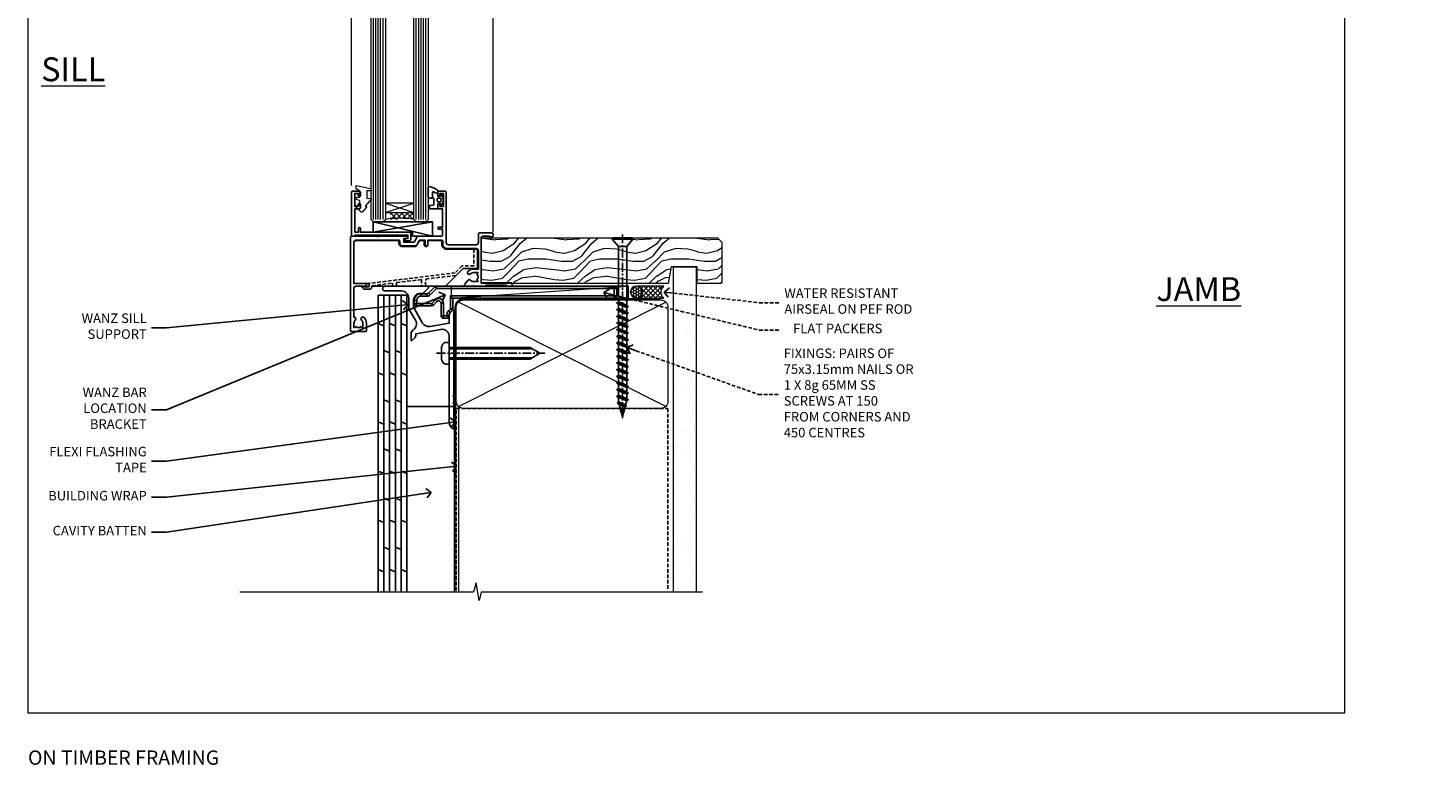
# Model space of a CAD drawing. Extents: x 0 to 224041, y -402 to 1146.
# Drawn here: x 0 to 588, y -22 to 288 of the extents above; entities that cross this region are included whole.
import ezdxf
from ezdxf import colors
from ezdxf.entities.mleader import LeaderData, LeaderLine
from ezdxf.math import Vec2, Vec3

# ---------------------------------------------------------------- set-up
doc = ezdxf.new("R2010")
doc.units = 0
doc.header["$LTSCALE"] = 3
doc.header["$MEASUREMENT"] = 0
for name, pattern in [('CENTER', [2, 1.25, -0.25, 0.25, -0.25]), ('CENTERLINE', [2, 1.25, -0.25, 0.25, -0.25]), ('DASHED', [0.75, 0.5, -0.25])]:
    doc.linetypes.add(name, pattern=pattern)
doc.layers.get('0').update_dxf_attribs({"linetype": 'CONTINUOUS'})
doc.layers.add('Aluminium Systems Ltd Joinery Detail', color=7, linetype='CONTINUOUS')
doc.layers.add('Aluminium Systems Ltd Notes', color=7, linetype='CONTINUOUS')
doc.layers.add('No Print', color=7, linetype='CONTINUOUS', plot=False)
doc.styles.add('ASL TXT 50', font='romans.shx', dxfattribs={"height": 100})
doc.styles.get("Standard").update_dxf_attribs({"font": 'arial.ttf'})
pattern_1 = [(37.5, (1.06, 0.68), (-4, 122.353), [0, -96.52, 0, -107.95, 0, -103.188]), (7.5, (1.06, 0.68), (112.38, 179.2), [0, -52.07, 0, -86.995, 0, -33.338]), (327.5, (-77.04, 0.68), (197.75, 0.36), [0, -31.75, 0, -114.3, 0, -149.225]), (317.5, (-77.04, 0.68), (190.89, 55.73), [0, -15.875, 0, -74.93, 0, -85.725])]

# ---------------------------------------------------------------- blocks, each defined once
blk = doc.blocks.new('MO252')
for p, q in [((9.34, 12.5), (8.63, 13.21)), ((9.34, 13.5), (9.34, 12.5)), ((84, 12.5), (84, 13.5)), ((85, 12.5), (84, 12.5)), ((1, 7.5), (0, 7.5)), ((0, 6.3), (1, 6.3)), ((1, 6.3), (1, 5.3)), ((2.8, 10.3), (2.8, 9.3)), ((5.31, 10.3), (5.31, 9.3)), ((6.01, 10.59), (6.72, 9.89)), ((7.38, 5.3), (7.38, 6.3)), ((7.38, 6.3), (8.09, 5.59)), ((8.82, 7.74), (9.52, 7.03)), ((11.23, 6.33), (12.23, 6.33)), ((16.23, 8.5), (15.23, 9.5)), ((85, 9.5), (84, 9.5)), ((84, 9.5), (84, 8.5)), ((11.23, 1), (12.23, 1)), ((12.23, 1), (12.23, 0)), ((14.6, 1.02), (13.6, 1.02)), ((13.6, 1), (14.6, 0)), ((14.54, 3.28), (15.24, 2.58)), ((16.23, 3.98), (15.23, 3.98)), ((15.23, 3.98), (15.94, 3.27))]:
    blk.add_line(p, q)
for points in [[(9.52, 7.03), (8.09, 5.59, -0.198912), (7.38, 5.3), (1, 5.3, -0.414214), (0, 6.3), (0, 7.5, -0.414214), (2.8, 10.3), (5.31, 10.3, 0.198912), (6.01, 10.59), (8.63, 13.21, -0.198912), (9.34, 13.5), (84, 13.5, -0.414214), (85, 12.5), (85, 9.5, -0.414214), (84, 8.5), (16.23, 8.5), (16.23, 3.98, -0.198912), (15.94, 3.27), (15.24, 2.58, 0.198912), (14.6, 1.02), (14.6, 0), (12.23, 0, -0.414214), (11.23, 1), (11.23, 6.33, 0.668179)], [(8.82, 7.74), (7.38, 6.3), (1, 6.3), (1, 7.5, -0.414214), (2.8, 9.3), (5.31, 9.3, 0.198912), (6.72, 9.89), (9.34, 12.5), (84, 12.5), (84, 9.5), (15.23, 9.5), (15.23, 3.98), (14.54, 3.28, 0.198912), (13.6, 1.02), (13.6, 1), (12.23, 1), (12.23, 6.33, 0.668179)]]:
    blk.add_lwpolyline(points, format="xyb", close=True)
blk = doc.blocks.new('JI834')
at = {"linetype": 'CENTERLINE'}
blk.add_line((0, 5.3), (0, -40.1), dxfattribs=at)
for p, q in [((-1.91, 0), (-1.91, -34.79)), ((1.91, 0), (1.91, -34.79))]:
    blk.add_line(p, q)
blk.add_lwpolyline([(4.55, 0), (4.55, 1.42, 0.269448), (3.79, 2.72, 0.057509), (2.62, 3.22, 0.072181), (2.06, 3.3), (-2.06, 3.3, 0.072181), (-2.62, 3.22, 0.057509), (-3.79, 2.72, 0.269448), (-4.55, 1.42), (-4.55, 0)], format="xyb", close=True)
blk.add_lwpolyline([(2.41, 0), (2.41, -33.92), (0, -38.1), (-2.41, -33.92), (-2.41, 0)])
blk = doc.blocks.new('J521-22287')
at = {"color": 0, "ltscale": 0.2, "flags": 128}
blk.add_lwpolyline([(30, 13.6), (30, 11.4), (29.6, 11), (30, 10.6), (30, 0.25, -0.586627), (29.62, 0.03, -0.260536), (28, 2.93), (28, 31.1), (28.4, 31.5), (28, 31.9), (28, 38.89, 0.466308), (24.48, 41.85), (14, 40), (14, 39.57, -0.198912), (13.41, 38.16), (12.43, 37.17, -0.668179), (12, 37.35), (12, 40, -0.253721), (12.91, 41.67, 0.398691), (13.87, 45.69), (11.4, 49.96, -0.131652), (11, 51.46), (11, 55, 0.414214), (8, 58), (1, 58, -1), (1, 60), (18.9, 60, -0.668179), (19.22, 59.23), (17.06, 57.07, -0.198912), (16.88, 57), (16, 57, 0.414214), (13, 54), (13, 52, 0.131652), (13.4, 50.5), (16.85, 44.53, 0.315299), (19.97, 43.08), (28, 44.5), (28, 47.52, -0.198912), (28.59, 48.94), (29.57, 49.92, -0.668179), (30, 49.75), (30, 14.4), (29.6, 14)], format="xyb", close=True, dxfattribs=at)
blk = doc.blocks.new('J521 Replace')
at = {"layer": 'Aluminium Systems Ltd Joinery Detail'}
blk.add_blockref('J521-22287', (0, -10), dxfattribs=at)
blk = doc.blocks.new('Plywood Sheet CC Window Sill Architectural')
at = {"layer": 'Aluminium Systems Ltd Joinery Detail'}
for p, q in [((-2.8, -7.08), (-0.4, -7.08)), ((-0.4, -7.08), (-0.4, -131.87, -1)), ((2, -7.08), (2, -131.87, -1)), ((4.4, -7.08), (4.4, -131.87, -1)), ((6.8, -7.08), (6.8, -131.87, -1)), ((-2.8, -19), (-0.4, -19.99, -0.04)), ((2, -18.99, -1), (4.4, -19.98, -1.04)), ((6.8, -18.99, -1), (9.2, -19.98, -1.04)), ((-0.4, -30.32, -0.04), (2, -31.31, -0.09)), ((4.4, -30.32, -0.04), (6.8, -31.31, -0.09)), ((-2.8, -39.66), (-0.4, -40.65, -0.04)), ((2, -39.66, -1), (4.4, -40.65, -1.04)), ((6.8, -39.66, -1), (9.2, -40.65, -1.04)), ((-0.4, -50.99, -0.04), (2, -51.98, -0.09)), ((4.4, -50.99, -0.04), (6.8, -51.98, -0.09)), ((-2.8, -60.33), (-0.4, -61.32, -0.04)), ((2, -60.32, -1), (4.4, -61.31, -1.04)), ((6.8, -60.32, -1), (9.2, -61.31, -1.04)), ((-0.4, -71.65, -0.04), (2, -72.64, -0.09)), ((4.4, -71.65, -0.04), (6.8, -72.64, -0.09)), ((-2.8, -80.99), (-0.4, -81.98, -0.04)), ((2, -80.98, -1), (4.4, -81.97, -1.04)), ((6.8, -80.98, -1), (9.2, -81.97, -1.04)), ((-0.4, -92.31, -0.04), (2, -93.3, -0.09)), ((4.4, -92.31, -0.04), (6.8, -93.3, -0.09)), ((-2.8, -101.65), (-0.4, -102.64, -0.04)), ((2, -101.64, -1), (4.4, -102.63, -1.04)), ((6.8, -101.64, -1), (9.2, -102.63, -1.04)), ((-0.4, -112.97, -0.04), (2, -113.96, -0.09)), ((4.4, -112.97, -0.04), (6.8, -113.96, -0.09)), ((-2.8, -122.31), (-0.4, -123.3, -0.04)), ((2, -122.31, -1), (4.4, -123.3, -1.04)), ((6.8, -122.31, -1), (9.2, -123.3, -1.04))]:
    blk.add_line(p, q, dxfattribs=at)
at = {"layer": 'Aluminium Systems Ltd Joinery Detail', "lineweight": 5}
blk.add_line((30.86, -54.17, -1), (30.86, -131.87, -1), dxfattribs=at)
at = {"layer": 'Aluminium Systems Ltd Joinery Detail'}
blk.add_lwpolyline([(9.2, -131.87), (9.2, -7.08), (-2.8, -7.08), (-2.8, -131.87)], dxfattribs=at)
at = {"layer": 'Aluminium Systems Ltd Joinery Detail', "linetype": 'CENTER', "lineweight": 5, "ltscale": 3, "const_width": 0.5, "elevation": -0.5}
blk.add_lwpolyline([(29.47, -82.48), (29.47, -12.12, -0.420916), (33.03, -8.55), (36.7, -8.55)], format="xyb", dxfattribs=at)
at = {"layer": 'Aluminium Systems Ltd Joinery Detail', "elevation": -1}
blk.add_lwpolyline([(29.2, -131.87), (29.2, -53.81), (9.2, -53.81), (9.2, -131.87)], dxfattribs=at)
blk.add_blockref('J521 Replace', (-1, -53.29))
at = {"layer": 'Aluminium Systems Ltd Joinery Detail'}
blk.add_blockref('MO252', (12.35, -16.79), dxfattribs=at)
at = {"layer": 'Aluminium Systems Ltd Joinery Detail', "rotation": 90}
blk.add_blockref('JI834', (27.03, -31.47), dxfattribs=at)
blk = doc.blocks.new('_Open90')
at = {"color": 0, "linetype": 'ByBlock', "lineweight": -2}
for p, q in [((0, 0), (-1, 0)), ((-0.5, 0.5), (0, 0)), ((0, 0), (-0.5, -0.5))]:
    blk.add_line(p, q, dxfattribs=at)
blk = doc.blocks.new('Plywood Sheet CC Cladding Title')
at = {"layer": 'Aluminium Systems Ltd Joinery Detail', "lineweight": 5, "insert": (-259.17, 6.46), "char_height": 9.375, "width": 553.0825, "attachment_point": 1, "style": 'ASL TXT 50'}
blk.add_mtext('\\pi210.77;{\\fArial|b0|i0|c0|p34;\\H0.64x;PLYWOOD ON TIMBER FRAMING}', dxfattribs=at)
blk = doc.blocks.new('WS10G75Csk')
at = {"linetype": 'CENTER'}
blk.add_line((0, 1.5), (0, -76.5), dxfattribs=at)
for p, q in [((-4.3, -0.5), (4.3, -0.5)), ((-1.75, -3.54), (1.75, -3.54)), ((-2.4, -25.96), (0.87, -25)), ((-2.4, -28.76), (2.4, -27.36)), ((-1.75, -28.27), (1.75, -26.87)), ((-1.75, -29.24), (1.75, -27.84)), ((-2.4, -31.56), (2.4, -30.16)), ((-2.4, -34.36), (2.4, -32.96)), ((-1.75, -31.07), (1.75, -29.67)), ((-1.75, -32.04), (1.75, -30.64)), ((-1.75, -33.87), (1.75, -32.47)), ((-1.75, -34.84), (1.75, -33.44)), ((-1.75, -36.67), (1.75, -35.27)), ((-2.4, -37.16), (2.4, -35.76)), ((-2.4, -39.96), (2.4, -38.56)), ((-1.75, -37.64), (1.75, -36.24)), ((-1.75, -39.47), (1.75, -38.07)), ((-1.75, -40.44), (1.75, -39.04)), ((-1.75, -42.27), (1.75, -40.87)), ((-2.4, -42.76), (2.4, -41.36)), ((-2.4, -45.56), (2.4, -44.16)), ((-2.4, -48.36), (2.4, -46.96)), ((-1.75, -43.24), (1.75, -41.84)), ((-1.75, -45.07), (1.75, -43.67)), ((-1.75, -46.04), (1.75, -44.64)), ((-1.75, -47.87), (1.75, -46.47)), ((-2.4, -51.16), (2.4, -49.76)), ((-2.4, -53.96), (2.4, -52.56)), ((-1.75, -48.84), (1.75, -47.44)), ((-1.75, -50.67), (1.75, -49.27)), ((-1.75, -51.64), (1.75, -50.24)), ((-1.75, -53.47), (1.75, -52.07)), ((-2.4, -56.76), (2.4, -55.36)), ((-2.4, -59.56), (2.4, -58.16)), ((-1.75, -54.44), (1.75, -53.04)), ((-1.75, -56.27), (1.75, -54.87)), ((-1.75, -57.24), (1.75, -55.84)), ((-1.75, -59.07), (1.75, -57.67)), ((-1.75, -60.04), (1.75, -58.64)), ((-2.4, -62.36), (2.4, -60.96)), ((-2.4, -65.16), (2.4, -63.76)), ((-1.75, -61.87), (1.75, -60.47)), ((-1.75, -62.84), (1.75, -61.44)), ((-1.75, -64.67), (1.75, -63.27)), ((-1.75, -65.64), (1.75, -64.24)), ((-2.4, -67.96), (2.4, -66.56)), ((-1.75, -67.47), (1.75, -66.07)), ((-1.75, -68.44), (1.75, -67.04)), ((-1.67, -70.54), (2.08, -69.45)), ((-1.31, -70.1), (1.63, -68.92)), ((-1.08, -70.97), (1.34, -70)), ((-0.27, -72.93), (0.9, -72.59))]:
    blk.add_line(p, q)
blk.add_lwpolyline([(-1.08, -70.97), (-1.67, -70.54), (-1.31, -70.1), (-1.75, -68.47), (-1.75, -68.44), (-2.4, -67.96), (-1.75, -67.47), (-1.75, -65.64), (-2.4, -65.16), (-1.75, -64.67), (-1.75, -62.84), (-2.4, -62.36), (-1.75, -61.87), (-1.75, -60.04), (-2.4, -59.56), (-1.75, -59.07), (-1.75, -57.24), (-2.4, -56.76), (-1.75, -56.27), (-1.75, -54.44), (-2.4, -53.96), (-1.75, -53.47), (-1.75, -51.64), (-2.4, -51.16), (-1.75, -50.67), (-1.75, -48.84), (-2.4, -48.36), (-1.75, -47.87), (-1.75, -46.04), (-2.4, -45.56), (-1.75, -45.07), (-1.75, -43.24), (-2.4, -42.76), (-1.75, -42.27), (-1.75, -40.44), (-2.4, -39.96), (-1.75, -39.47), (-1.75, -37.64), (-2.4, -37.16), (-1.75, -36.67), (-1.75, -34.84), (-2.4, -34.36), (-1.75, -33.87), (-1.75, -32.04), (-2.4, -31.56), (-1.75, -31.07), (-1.75, -29.24), (-2.4, -28.76), (-1.75, -28.27), (-1.75, -26.44), (-2.4, -25.96), (-1.75, -25.47), (-1.75, -3.54), (-4.3, -0.5), (-3.88, 0), (3.88, 0), (4.3, -0.5), (1.75, -3.54), (1.75, -26.87), (2.4, -27.36), (1.75, -27.84), (1.75, -29.67), (2.4, -30.16), (1.75, -30.64), (1.75, -32.47), (2.4, -32.96), (1.75, -33.44), (1.75, -35.27), (2.4, -35.76), (1.75, -36.24), (1.75, -38.07), (2.4, -38.56), (1.75, -39.04), (1.75, -40.87), (2.4, -41.36), (1.75, -41.84), (1.75, -43.67), (2.4, -44.16), (1.75, -44.64), (1.75, -46.47), (2.4, -46.96), (1.75, -47.44), (1.75, -49.27), (2.4, -49.76), (1.75, -50.24), (1.75, -52.07), (2.4, -52.56), (1.75, -53.04), (1.75, -54.87), (2.4, -55.36), (1.75, -55.84), (1.75, -57.67), (2.4, -58.16), (1.75, -58.64), (1.75, -60.47), (2.4, -60.96), (1.75, -61.44), (1.75, -63.27), (2.4, -63.76), (1.75, -64.24), (1.75, -66.07), (2.4, -66.56), (1.75, -67.04), (1.75, -68.47), (1.63, -68.92), (2.08, -69.45), (1.34, -70), (0.79, -72.05), (0.9, -72.59), (0.5, -73.14), (0, -75)], close=True)
for points in [[(-1.75, -25.47), (0.87, -25), (-1.75, -26.44)], [(0.79, -72.05), (-0.27, -72.93), (0.5, -73.14)]]:
    blk.add_lwpolyline(points)
blk = doc.blocks.new('Plywood Sheet CC Architectural Liner')
at = {"layer": 'Aluminium Systems Ltd Joinery Detail', "lineweight": 5}
h = blk.add_hatch(dxfattribs=at)
h.set_pattern_fill('HONEY', color=256, scale=0.221113, angle=360, style=0)
h.set_pattern_definition([(0, (-466.84497, -268.02097), (1.0530483, 0.60797756), [0.7020322, -1.4040644]), (120, (-466.84497, -268.02097), (-1.05304816, 0.6079778), [0.7020322, -1.4040644]), (60, (-466.84497, -268.02097), (1e-07, 1.21595534), [-1.4040644, 0.7020322])])
edge = h.paths.add_edge_path()
edge.add_arc((53.48, 2.93), 2.5, 180, 360, ccw=False)
edge.add_arc((53.48, 2.93), 2.5, 0, 180, ccw=False)
h = blk.add_hatch(dxfattribs=at)
h.set_pattern_fill('NET', color=256, scale=0.442225, angle=225, style=0)
h.set_pattern_definition([(315, (-1834.3042, 4373.742), (-0.99282344, -0.99282344), []), (225, (-1834.3042, 4373.742), (-0.99282344, 0.99282344), [])])
edge = h.paths.add_edge_path()
edge.add_line((65.08, 5.49), (54.34, 5.5))
edge.add_arc((53.51, 3.04), 2.6, 283.05461, 431.25645, ccw=False)
edge.add_line((54.09, 0.5), (65.13, 0.5))
edge.add_arc((67.03, 3.01), 3.15, 128.16265, 232.86108, ccw=False)
h = blk.add_hatch(dxfattribs=at)
h.set_pattern_fill('WOOD-3', color=256, scale=97.5, angle=30, style=0, pattern_type=2)
h.set_pattern_definition([(4.7636, (491.375, -7171.838), (-330.0000284, -29.999746), [3.61248, -357.63537]), (348.6901, (494.975, -7171.538), (120.0000226, -29.999929), [4.58913, -148.38147]), (315, (499.475, -7172.438), (-3e-14, -30.00001), [3.39411, -39.03228]), (313.1524, (501.8751, -7174.838), (420.00008502, -449.99992613), [6.57951, -651.37185]), (347.0054, (506.3751, -7179.638), (-270.000023, 59.9999273), [4.00251, -396.24741]), (360, (510.275, -7180.538), (30, -30), [7.5, -22.5]), (9.4623, (517.775, -7180.538), (-150.0000232, -29.9999442), [3.64965, -178.83321]), (5.7106, (491.375, -7179.938), (-269.9999827, -30.0000394), [3.01497, -298.48131]), (360, (494.375, -7179.638), (30, -30), [4.5, -25.5]), (331.6992, (498.8751, -7179.638), (329.9998536, -180.0002662), [4.42944, -438.51525]), (307.875, (502.775, -7181.738), (-120.0000559, 149.999973), [6.84105, -335.21157]), (320.7106, (506.9751, -7187.138), (180.0000192, -149.99998896), [4.26381, -422.11632]), (353.6598, (510.275, -7189.838), (239.9999821, -30.0000474), [5.43324, -266.22831]), (11.8887, (515.6751, -7190.438), (-419.99991903, -90.00031606), [5.82495, -576.66969]), (6.7098, (491.3751, -7189.238), (270.00002993, 29.99981644), [5.13516, -508.3821]), (356.6335, (496.4751, -7188.638), (479.99997966, -30.0003289), [5.10882, -505.77279]), (326.3099, (501.575, -7188.938), (-59.999987, 30.00004), [5.40834, -102.75822]), (312.5104, (506.0751, -7191.938), (299.99972155, -330.0002602), [4.88364, -483.48096]), (345.0686, (509.3751, -7195.538), (330.00001605, -89.9999086), [4.65726, -461.06799]), (360, (513.875, -7196.738), (30, -30), [3.6, -26.4]), (12.9946, (517.4751, -7196.738), (270.000023, 59.9999273), [4.00251, -396.24741]), (360, (500.675, -7166.738), (30, -30), [0, -30]), (136.8476, (504.8751, -7171.238), (449.99992613, -420.00008502), [6.57951, -651.37185]), (153.4349, (500.075, -7196.738), (-29.999975, 30.00004), [2.68329, -64.39875]), (171.8699, (497.675, -7195.538), (-179.9999933, 29.9999807), [4.24263, -207.88938]), (203.1986, (493.475, -7194.938), (-149.999992, -60.0000398), [2.28474, -226.18845]), (333.4349, (504.875, -7171.238), (29.999975, -30.00004), [3.35409, -63.72795]), (353.2902, (507.8751, -7172.738), (-270.00002993, 29.99981644), [5.13516, -508.3821]), (10.1247, (512.9751, -7173.338), (509.99996369, 90.00025766), [8.53287, -844.75488]), (10.3048, (491.375, -7168.538), (180.0000288, 29.9998463), [3.35409, -332.05608]), (344.4759, (494.6751, -7167.938), (-330.00003074, 89.99993333), [5.60445, -554.84178]), (317.1211, (500.0751, -7169.438), (-390.0000238, 359.9999926), [5.7315, -567.41769]), (325.3048, (504.2751, -7173.338), (299.99982777, -210.0002583), [4.74342, -469.59822]), (350.5377, (508.175, -7176.038), (150.0000232, -29.9999442), [5.47449, -177.0084]), (6.5819, (513.5751, -7176.938), (-510.00004314, -59.99960101), [7.85175, -777.3234]), (8.1301, (491.375, -7176.038), (-179.9999933, -29.9999807), [4.24263, -207.88938]), (348.6901, (495.575, -7175.438), (120.0000226, -29.999929), [4.58913, -148.38147]), (317.4896, (500.0751, -7176.338), (-330.0002602, 299.99972155), [4.88364, -483.48096]), (315, (503.675, -7179.638), (-3e-14, -30.00001), [5.51544, -36.91098]), (342.646, (507.5751, -7183.538), (-390.00006057, 119.99983507), [5.02893, -497.86272]), (3.3665, (512.3751, -7185.038), (-479.99997966, -30.0003289), [5.10882, -505.77279]), (17.1027, (517.4751, -7184.738), (300.0000519, 89.9998648), [4.08045, -403.96368]), (8.7462, (491.3751, -7183.538), (209.9999801, 30.0001259), [3.94587, -390.64251]), (345.0686, (495.2751, -7182.938), (330.00001605, -89.9999086), [4.65726, -461.06799]), (327.9946, (499.775, -7184.138), (-149.9999683, 90.0000332), [5.6604, -277.35906]), (310.1009, (504.5751, -7187.138), (-329.9999418, 390.00005789), [7.45185, -737.7327]), (344.0546, (509.375, -7192.838), (-120.0000038, 29.9999967), [4.36806, -214.03524]), (6.009, (513.5751, -7194.038), (299.99999253, 29.99997952), [5.7315, -567.41769]), (23.1986, (519.275, -7193.438), (149.999992, 60.0000398), [2.28474, -226.18845]), (9.4623, (491.375, -7192.538), (-150.0000232, -29.9999442), [3.64965, -178.83321]), (349.992, (494.9751, -7191.938), (329.99998664, -60.00010416), [5.17881, -512.7015]), (322.5946, (500.0751, -7192.838), (389.99977395, -300.00029858), [6.42027, -635.60775]), (330.9454, (505.175, -7166.738), (210.0000115, -120.0000008), [3.08868, -305.78022]), (349.2157, (507.8751, -7168.238), (-479.9999851, 90.0000165), [6.41328, -634.91349]), (7.125, (514.175, -7169.438), (-210.0000114, -29.9999485), [7.25604, -234.6117])])
h.paths.add_polyline_path([(89.44, -18.01), (87.56, -19.78), (-11.59, -19.78), (-11.59, -0.7), (66.82, -0.7), (68.18, -7.55), (79.06, -7.57), (79.06, -0.7), (89, -0.7), (89.44, -1.12)])
blk.add_line((-24.3, 5.5), (50.29, 0.5), dxfattribs=at)
for points in [[(-24.3, 5.5), (50.29, 5.5), (50.29, 0.5), (-24.3, 0.5)], [(89, -0.7), (79.06, -0.7), (79.06, -7.57), (68.18, -7.57), (66.82, -0.7), (-11.59, -0.7), (-11.59, -19.78), (87.56, -19.78), (89.44, -18.01), (89.44, -1.12)]]:
    blk.add_lwpolyline(points, close=True, dxfattribs=at)
blk.add_lwpolyline([(54.07, 5.51), (65.08, 5.49, 0.491511), (65.13, 0.5), (54.09, 0.5, 0.810102)], format="xyb", close=True, dxfattribs=at)
at = {"layer": 'Aluminium Systems Ltd Joinery Detail', "lineweight": 5, "ltscale": 0.12}
blk.add_circle((53.48, 2.93), 2.5, dxfattribs=at)
at = {"layer": 'Aluminium Systems Ltd Joinery Detail', "rotation": 180}
blk.add_blockref('WS10G75Csk', (47.71, -19.78, -1), dxfattribs=at)
blk = doc.blocks.new('C438-21617')
at = {"flags": 128}
blk.add_lwpolyline([(1.5, 3.7), (1.5, 13.5), (3.3, 13.5, 0.414214), (3.8, 14), (3.8, 15.3, 1), (2.9, 15.3), (2.9, 14.5), (1.4, 14.5), (1.4, 20), (2.9, 20), (2.9, 19.2, 1), (3.8, 19.2), (3.8, 20.5, 0.414214), (3.3, 21), (0.5, 21, 0.414214), (0, 20.5), (0, 2.2, 0.414214), (0.2, 2), (1, 2), (1.5, 2.5), (23.8, 2.5), (23.8, 1), (23.02, 1), (22.36, 0.34, 0.668179), (22.5, 0), (24.25, 0, 0.414214), (25, 0.75), (25, 2.95, 0.414214), (24.25, 3.7), (3.8, 3.7), (3.8, 5.3, 1), (3, 5.3), (3, 3.7)], format="xyb", close=True, dxfattribs=at)
blk = doc.blocks.new('CO112-Comp')
blk.add_lwpolyline([(-2.4, 2.55), (-4.17, 3.38, 0.548619), (-4.6, 3.1), (-4.6, 1.17, 0.198912), (-4.51, 0.96), (-4.19, 0.64, -0.198912), (-4.1, 0.43), (-4.1, -1.87, -0.388879), (-4.37, -2.17), (-5.63, -2.28, 0.388879), (-5.9, -2.57), (-5.9, -3.5, 0.414214), (-5.6, -3.8), (-2.7, -3.8, 0.414214), (-2.4, -3.5), (-2.4, -1.65), (-1.2, -1.65), (-1.2, -2, 0.851224), (-0.62, -2.09), (-0.08, -0.47, 0.161777), (-0.08, 0.47), (-0.62, 2.09, 0.851224), (-1.2, 2), (-1.2, 1.65), (-2.4, 1.65), (-2.4, 3.9, 0.257343), (-2.54, 4.15, 0.086554), (-6.04, 5.59, 0.479584), (-6.4, 5.3), (-6.4, 1.1, 0.414214), (-6.1, 0.8), (-4.35, 0.8)], format="xyb")
blk.add_lwpolyline([(-1.33, 0.75), (-2.3, 0.75, 0.414214), (-2.6, 0.45), (-2.6, -0.45, 0.414214), (-2.3, -0.75), (-1.33, -0.75, 0.323092), (-1.05, -0.54), (-0.93, -0.19, 0.161777), (-0.93, 0.19), (-1.05, 0.54, 0.323092)], format="xyb", close=True)
blk = doc.blocks.new('EL272')
for p, q in [((25, 6), (0, 1.7)), ((25, 0), (0, 6))]:
    blk.add_line(p, q)
blk.add_lwpolyline([(16.5, 0), (25, 0), (25, 6), (0, 6), (0, 1.7), (16.5, 1.7)], close=True)
blk = doc.blocks.new('DY445')
at = {"color": 1, "linetype": 'ByBlock', "lineweight": 5}
blk.add_lwpolyline([(1.5, 8.84), (0, 9.78), (0, 11.28), (5.99, 10.01, -0.36397), (6.17, 9.82), (6.25, 8.91), (4.5, 8.91), (4.5, 5.91), (6.25, 5.76), (6.25, 5.46), (3.76, 2.49), (4.3, 2.45), (4.3, 2.15), (2.5, 0), (2.1, 0), (0, 2.02), (0, 2.82), (1.5, 2.69), (1.5, 4.77), (0, 5.51), (0, 6.31), (1.5, 6.18)], format="xyb", close=True, dxfattribs=at)
blk = doc.blocks.new('C425-20940')
blk.add_lwpolyline([(1.4, 18), (1.4, 6.02, -0.714925), (2.03, 4.75, 0.197279), (1.5, 3.45), (1.5, 1.6), (1.8, 1.6), (2.16, 2.03, 0.36397), (4.54, 2.03), (4.9, 1.6), (5.2, 1.6), (5.2, 3.45, 0.197279), (4.67, 4.75, -1), (5.73, 5.8, -0.197279), (6.7, 3.45), (6.7, 0.2, -0.414214), (6.5, 0), (0.5, 0, -0.398738), (0, 0.47), (0, 39.5, -0.414214), (0.5, 40), (11.3, 40), (11.6, 39.7), (11.9, 40), (23.7, 40, -1), (23.7, 39), (22.4, 39), (22.4, 37.5), (26.76, 37.5), (28.06, 39.75, -0.267979), (28.49, 40), (38.2, 40, 0.414214), (38.7, 40.5), (38.7, 43), (37.1, 43, -1), (37.1, 43.8), (38.7, 43.8), (38.7, 51.5), (37.2, 51.5, -0.414214), (36.7, 52), (36.7, 53.3, -1), (37.6, 53.3), (37.6, 52.5), (39.1, 52.5), (39.1, 58), (37.6, 58), (37.6, 57.2, -1), (36.7, 57.2), (36.7, 58.5, -0.414214), (37.2, 59), (39.7, 59, -0.414214), (40.2, 58.5), (40.2, 37.37, 0.405593), (41.2, 36.4), (52.8, 36.4, 0.414214), (53.8, 37.4), (53.8, 40.9, -0.414214), (54.3, 41.4), (59.5, 41.4, -0.414214), (60, 40.9), (60, 40.3, -0.414214), (59.5, 39.8), (58.8, 39.8, -0.414214), (58.6, 40), (55.5, 40, 0.414214), (55, 39.5), (55, 20.4), (67.5, 20.4, -0.414214), (68, 19.9), (68, 19.5, -0.414214), (67.5, 19), (65.8, 19), (65.4, 19.4), (56.9, 19.4), (56.5, 19), (52.05, 19), (51.75, 19.3), (51.45, 19), (48.45, 19, -0.622764), (48.05, 19.81), (49.33, 21.46, -0.4504), (50.45, 21.53, 0.197279), (51.75, 21), (53.6, 21), (53.6, 21.3), (53.17, 21.66, 0.36397), (53.17, 24.04), (53.6, 24.4), (53.6, 24.7), (51.75, 24.7, 0.197279), (50.45, 24.17, -1), (49.4, 25.23, -0.13434), (50.94, 26.1), (53.6, 26.1, 0.414214), (53.8, 26.3), (53.8, 33.8, 0.414214), (52.8, 34.8), (40.2, 34.8, -0.197825), (38.8, 36.2), (38.8, 37.9, 0.413974), (38.3, 38.4), (32.55, 38.4), (32.55, 36.4, -0.414214), (32.05, 35.9), (31.85, 35.9, -0.414214), (31.35, 36.4), (31.35, 38.4), (29.3, 38.4, 0.267979), (29.04, 38.25), (27.8, 36.1, -0.267979), (27.45, 35.9), (21.8, 35.9, -0.414214), (20.8, 36.9), (20.8, 37.9, 0.414214), (20.3, 38.4), (2.4, 38.4, 0.414214), (1.4, 37.4), (1.4, 20.2), (6.5, 20.2, -0.414214), (6.7, 20), (6.7, 19.2, -0.414214), (6.5, 19), (2.4, 19, 0.414214)], format="xyb", close=True)
blk = doc.blocks.new('PE010')
blk.add_lwpolyline([(6, 20.33, -0.206445), (6.4, 20.5), (18.7, 20.5, -0.414214), (19, 20.2), (19, 19.2, 0.414214), (20.2, 18), (25.85, 18, 0.267979), (26.2, 18.2), (27.44, 20.35, -0.267979), (27.7, 20.5), (29.55, 20.5), (29.55, 18.7, 0.414214), (30.25, 18), (30.45, 18, 0.414214), (31.15, 18.7), (31.15, 20.5), (36.7, 20.5, -0.414214), (37, 20.2), (37, 18.46, 0.205391), (38.56, 16.9), (51, 16.9, -0.414214), (52, 15.9), (52, 9.8), (52, 8.7), (45.94, 8.7), (38.6, 1.36, -0.198912), (38.46, 1.3), (7.6, 1.3), (7.6, 1.1, -0.414213), (6.5, 0), (4.3, 0), (3.54, 0.76, -0.668179), (3.68, 1.1), (6.3, 1.1, 0.414214), (6.5, 1.3), (6.5, 2.51), (0, 2.51), (0, 19.5, -0.414214), (1, 20.5), (5.6, 20.5, -0.206445)], format="xyb", close=True)
at = {"color": 4, "linetype": 'DASHED'}
for points in [[(50.5, 16.9), (50.5, 9.8), (45.49, 9.8), (42.63, 6.94), (6.68, 2.53, 0.378866), (6.5, 2.33)], [(29.95, 1.3, 0.404198), (30.15, 1.49), (30.25, 4.31), (43.14, 5.9)], [(7.6, 1.3), (7.6, 1.53), (16.31, 2.6), (16.35, 1.49, 0.404219), (16.54, 1.3)], [(17.76, 1.3, 0.404198), (17.96, 1.49), (18, 2.81), (28.45, 4.09), (28.54, 1.49, 0.404219), (28.74, 1.3)]]:
    blk.add_lwpolyline(points, format="xyb", dxfattribs=at)
blk = doc.blocks.new('Architectural Window Sill')
at = {"layer": 'Aluminium Systems Ltd Joinery Detail', "lineweight": 5}
h = blk.add_hatch(dxfattribs=at)
h.set_pattern_fill('NET', color=256, scale=0.5, angle=-45)
h.set_pattern_definition([(315, (-984.6058, -89.9608), (1.122532, 1.122532), []), (45, (-984.6058, -89.9608), (-1.122532, 1.122532), [])])
edge = h.paths.add_edge_path()
edge.add_line((-103.19, 29.31), (-103.19, 29.21))
edge.add_arc((-113.8, 24.31), 11.69, 24.83194, 25.32762)
edge.add_line((-103.23, 29.31), (-103.19, 29.31))
edge = h.paths.add_edge_path()
edge.add_arc((-98.11, 0.68), 26.69, 79.18332, 100.77982, ccw=False)
edge.add_line((-93.1, 26.89), (-93.1, 29.8))
edge.add_line((-93.1, 29.8), (-103.1, 29.8))
edge.add_line((-103.1, 29.8), (-103.1, 26.89))
at = {"layer": 'Aluminium Systems Ltd Joinery Detail', "linetype": 'Continuous', "lineweight": 5}
for p, q in [((-119.4, 41.13), (-119.4, 182.77)), ((-59.8, 21.66), (-59.8, 182.77))]:
    blk.add_line(p, q, dxfattribs=at)
at = {"layer": 'Aluminium Systems Ltd Joinery Detail', "lineweight": 5, "ltscale": 3}
for p, q in [((-110.1, 26.8), (-110.1, 182.77)), ((-109.1, 26.8), (-109.1, 182.77)), ((-108.1, 26.8), (-108.1, 182.77)), ((-107.1, 26.8), (-107.1, 182.77)), ((-106.1, 26.8), (-106.1, 182.77)), ((-92.1, 26.8), (-92.1, 182.77)), ((-91.1, 26.8), (-91.1, 182.77)), ((-90.1, 26.8), (-90.1, 182.77)), ((-89.1, 26.8), (-89.1, 182.77)), ((-88.1, 26.8), (-88.1, 182.77))]:
    blk.add_line(p, q, dxfattribs=at)
at = {"layer": 'Aluminium Systems Ltd Joinery Detail', "lineweight": 5}
for p, q in [((-105.1, 33.67), (-93.1, 29.8)), ((-105.1, 29.8), (-93.1, 33.67))]:
    blk.add_line(p, q, dxfattribs=at)
at = {"layer": 'Aluminium Systems Ltd Joinery Detail', "linetype": 'Continuous', "lineweight": 5}
blk.add_lwpolyline([(-56.27, 182.77), (-77.03, 182.77), (-77.89, 185.63), (-78.14, 179.99), (-79.05, 182.77), (-120.62, 182.77)], dxfattribs=at)
at = {"layer": 'Aluminium Systems Ltd Joinery Detail', "lineweight": 5}
for points in [[(-105.1, 182.77), (-105.1, 26.89), (-106.1, 25.8), (-110.1, 25.8), (-111.1, 26.8), (-111.1, 182.77)], [(-87.1, 182.77), (-87.1, 26.89), (-88.1, 25.8), (-92.1, 25.8), (-93.1, 26.8), (-93.1, 182.77)]]:
    blk.add_lwpolyline(points, dxfattribs=at)
blk.add_lwpolyline([(-105.1, 29.8), (-93.1, 29.8), (-93.1, 33.67), (-105.1, 33.67)], close=True, dxfattribs=at)
blk.add_arc((-99.09, -14.52), 41.85, 81.7726, 98.25812, dxfattribs=at)
at = {"layer": 'Aluminium Systems Ltd Joinery Detail'}
for name, p in [('DY445', (-117.34, 29.9)), ('C425-20940', (-119.8, -20.2)), ('C438-21617', (-119.4, 17.8)), ('CO112-Comp', (-80.7, 35.05)), ('EL272', (-110.24, 19.8)), ('PE010', (-118.4, -2.51))]:
    blk.add_blockref(name, p, dxfattribs=at)
blk = doc.blocks.new('90mm Framing Sill CC')
at = {"layer": 'Aluminium Systems Ltd Joinery Detail', "linetype": 'DASHED'}
h = blk.add_hatch(dxfattribs=at)
h.set_pattern_fill('AR-SAND', color=256, scale=2.5)
h.set_pattern_definition(pattern_1)
h.paths.add_polyline_path([(123.95, 136.65), (114.45, 136.65), (114.45, 0), (123.95, 0)])
h = blk.add_hatch(dxfattribs=at)
h.set_pattern_fill('AR-SAND', color=256, scale=2.5)
h.set_pattern_definition(pattern_1)
h.paths.add_polyline_path([(114.45, 0), (123.95, 0), (123.95, 136.65), (114.45, 136.65)])
h = blk.add_hatch(dxfattribs=at)
h.set_pattern_fill('AR-SAND', color=256, scale=0.25)
h.set_pattern_definition([(37.5, (0, 0), (-0.4, 12.23533), [0, -9.652, 0, -10.795, 0, -10.31875]), (7.5, (0, 0), (11.2381, 17.9206), [0, -5.207, 0, -8.6995, 0, -3.33375]), (327.5, (-7.81, 0), (19.7748, 0.0359), [0, -3.175, 0, -11.43, 0, -14.9225]), (317.5, (-7.81, 0), (19.0889, 5.5732), [0, -1.5875, 0, -7.493, 0, -8.5725])])
h.paths.add_polyline_path([(114.45, 0), (123.95, 0), (123.95, 136.65), (114.45, 136.65)])
at = {"layer": 'Aluminium Systems Ltd Joinery Detail', "lineweight": 5}
for p, q in [((111.26, 78.1), (24.14, 121.9)), ((24.14, 78.1), (111.26, 121.9))]:
    blk.add_line(p, q, dxfattribs=at)
at = {"layer": 'Aluminium Systems Ltd Joinery Detail', "lineweight": 5, "elevation": 1}
blk.add_lwpolyline([(114.45, 0), (114.45, 136.65), (123.95, 136.65), (123.95, 0)], dxfattribs=at)
at = {"layer": 'Aluminium Systems Ltd Joinery Detail', "linetype": 'CENTER', "lineweight": 5, "ltscale": 3, "const_width": 0.5, "elevation": 0.5}
blk.add_lwpolyline([(26.92, 123.32), (109.11, 123.32)], dxfattribs=at)
at = {"layer": 'Aluminium Systems Ltd Joinery Detail', "linetype": 'DASHED', "lineweight": 5, "ltscale": 0.01, "const_width": 0.25, "elevation": 0.25}
blk.add_lwpolyline([(23.11, 0.68), (23.11, 119.75, -0.41757), (26.26, 122.94), (109.11, 122.94)], format="xyb", dxfattribs=at)
at = {"layer": 'Aluminium Systems Ltd Joinery Detail', "lineweight": 5}
blk.add_lwpolyline([(26.28, 77.21, -0.414214), (23.25, 80.25), (23.25, 119.75, -0.414214), (26.28, 122.79), (109.11, 122.79, -0.414214), (112.15, 119.75), (112.15, 80.25, -0.414214), (109.11, 77.21)], format="xyb", close=True, dxfattribs=at)
at = {"layer": 'Aluminium Systems Ltd Joinery Detail', "linetype": 'DASHED'}
blk.add_lwpolyline([(23.25, 0.68), (23.25, 0.68), (23.25, 77.21), (112.15, 77.21), (112.15, 0.68), (112.15, 0.68)], dxfattribs=at)
at = {"layer": 'Aluminium Systems Ltd Joinery Detail', "linetype": 'Continuous', "lineweight": 5, "ltscale": 0.12}
blk.add_lwpolyline([(126.63, 0), (33.72, 0), (32.82, -3.43), (31.55, 3.98), (30.51, 0), (-67.72, 0)], dxfattribs=at)
blk = doc.blocks.new('Page Layout')
at = {"layer": 'Aluminium Systems Ltd Joinery Detail', "color": 8, "lineweight": 5}
blk.add_lwpolyline([(0, 730.13), (0, 0), (553.08, 0), (553.08, 730.13)], close=True, dxfattribs=at)
blk = doc.blocks.new('Page Layout Group')
at = {"layer": 'No Print'}
blk.add_blockref('Page Layout', (0, 0), dxfattribs=at)
blk = doc.blocks.new('Plywood Sheet CC Window Sill Text Architectural')
at = {"layer": 'Aluminium Systems Ltd Notes', "color": 3, "lineweight": 5, "ltscale": 0.12}
ml = blk.add_multileader_mtext('Standard', dxfattribs=at)
ml.set_content('WANZ BAR LOCATION BRACKET', color=3)
ml.set_leader_properties(color=8)
ml.set_arrow_properties(name='OPEN90')
ml.build(insert=Vec2(0, 0))
ml.multileader.update_dxf_attribs({"text_left_attachment_type": 2, "text_right_attachment_type": 2})
ctx = ml.context
ctx.base_point, ctx.plane_origin = Vec3(39.34, 68.2), Vec3(-6.21, 4.45)
ctx.left_attachment, ctx.right_attachment, ctx.text_align_type = 2, 2, 2
notes = []
notes.append((ctx, [(1, (1, 1, 0), (78.98, 68.2), (-1, 0), 6.29, [(0, [(196.05, 116.56)], 0, [])])]))
ctx.mtext.insert, ctx.mtext.width, ctx.mtext.defined_height, ctx.mtext.alignment, ctx.mtext.line_spacing_style, ctx.mtext.flow_direction = Vec3(70.69, 77.54), 49.8798, 9.45, 3, 2, 5
ml = blk.add_multileader_mtext('Standard', dxfattribs=at)
ml.set_content('WANZ SILL SUPPORT', color=3)
ml.set_leader_properties(color=8)
ml.set_arrow_properties(name='OPEN90')
ml.build(insert=Vec2(0, 0))
ml.multileader.update_dxf_attribs({"text_left_attachment_type": 2, "text_right_attachment_type": 2})
ctx = ml.context
ctx.base_point, ctx.plane_origin = Vec3(39.46, 102.67), Vec3(192.91, 159.98)
ctx.left_attachment, ctx.right_attachment, ctx.text_align_type = 2, 2, 2
notes.append((ctx, [(0, (1, 1, 0), (78.98, 102.67), (-1, 0), 6.29, [(0, [(180.33, 112.36)], 0, [])])]))
ctx.mtext.insert, ctx.mtext.width, ctx.mtext.alignment, ctx.mtext.line_spacing_style, ctx.mtext.flow_direction = Vec3(70.69, 108.67), 49.8798, 3, 2, 5
ml = blk.add_multileader_mtext('Standard', dxfattribs=at)
ml.set_content('FLEXI FLASHING TAPE', color=3)
ml.set_leader_properties(color=8)
ml.set_arrow_properties(name='OPEN90')
ml.build(insert=Vec2(0, 0))
ml.multileader.update_dxf_attribs({"text_left_attachment_type": 2, "text_right_attachment_type": 2})
ctx = ml.context
ctx.base_point, ctx.plane_origin = Vec3(24.47, 46.64), Vec3(192.91, 81.03)
ctx.left_attachment, ctx.right_attachment, ctx.text_align_type = 2, 2, 2
notes.append((ctx, [(0, (1, 1, 0), (78.98, 46.64), (-1, 0), 6.29, [(0, [(200.32, 63.1)], 0, [])])]))
ctx.mtext.insert, ctx.mtext.width, ctx.mtext.alignment, ctx.mtext.line_spacing_style, ctx.mtext.flow_direction = Vec3(70.69, 52.64), 49.8798, 3, 2, 5
ml = blk.add_multileader_mtext('Standard', dxfattribs=at)
ml.set_content('BUILDING WRAP', color=3)
ml.set_leader_properties(color=8)
ml.set_arrow_properties(name='OPEN90')
ml.build(insert=Vec2(0, 0))
ml.multileader.update_dxf_attribs({"text_left_attachment_type": 2, "text_right_attachment_type": 2})
ctx = ml.context
ctx.base_point, ctx.plane_origin = Vec3(24.63, 31.46), Vec3(192.91, 62.42)
ctx.left_attachment, ctx.right_attachment, ctx.text_align_type = 2, 2, 2
notes.append((ctx, [(0, (1, 1, 0), (78.98, 31.46), (-1, 0), 6.29, [(0, [(200.9, 44.49)], 0, [])])]))
ctx.mtext.insert, ctx.mtext.width, ctx.mtext.alignment, ctx.mtext.line_spacing_style, ctx.mtext.flow_direction = Vec3(70.69, 34.13), 49.8798, 3, 2, 5
ml = blk.add_multileader_mtext('Standard', dxfattribs=at)
ml.set_content('CAVITY BATTEN', color=3)
ml.set_leader_properties(color=8)
ml.set_arrow_properties(name='OPEN90')
ml.build(insert=Vec2(0, 0))
ml.multileader.update_dxf_attribs({"text_left_attachment_type": 2, "text_right_attachment_type": 2})
ctx = ml.context
ctx.base_point, ctx.plane_origin = Vec3(25.65, 16.77), Vec3(192.91, 47.73)
ctx.left_attachment, ctx.right_attachment, ctx.text_align_type = 2, 2, 2
notes.append((ctx, [(0, (1, 1, 0), (78.98, 16.77), (-1, 0), 6.29, [(0, [(190.13, 33.47)], 0, [])])]))
ctx.mtext.insert, ctx.mtext.width, ctx.mtext.alignment, ctx.mtext.line_spacing_style, ctx.mtext.flow_direction = Vec3(70.69, 19.44), 49.8798, 3, 2, 5
for ctx, leaders in notes:
    for number, flags, end, landing, length, lines in leaders:
        leader = LeaderData()
        leader.index, (leader.has_last_leader_line, leader.has_dogleg_vector, leader.attachment_direction) = number, flags
        leader.last_leader_point, leader.dogleg_vector, leader.dogleg_length = Vec3(end), Vec3(landing), length
        for number, points, colour, breaks in lines:
            line = LeaderLine()
            line.index, line.vertices, line.color, line.breaks = number, Vec3.list(points), colors.encode_raw_color(colour), breaks
            leader.lines.append(line)
        ctx.leaders.append(leader)
blk = doc.blocks.new('Liner Sill Text Architectural')
at = {"layer": 'Aluminium Systems Ltd Notes', "color": 3, "lineweight": 5, "ltscale": 0.12}
ml = blk.add_multileader_mtext('Standard', dxfattribs=at)
ml.set_content('FLAT PACKERS', color=3)
ml.set_leader_properties(color=8)
ml.set_arrow_properties(name='OPEN90')
ml.build(insert=Vec2(0, 0))
ml.multileader.update_dxf_attribs({"text_left_attachment_type": 2, "text_right_attachment_type": 2})
ctx = ml.context
ctx.base_point, ctx.plane_origin = Vec3(85.27, -31.45), Vec3(153.88, 127.61)
ctx.left_attachment, ctx.right_attachment, ctx.text_align_type = 2, 2, 2
notes = []
notes.append((ctx, [(1, (1, 1, 0), (76.67, -31.45), (1, 0), 8.6, [(0, [(11.39, -15.72)], 0, [])])]))
ctx.mtext.insert, ctx.mtext.width, ctx.mtext.defined_height, ctx.mtext.alignment, ctx.mtext.line_spacing_style, ctx.mtext.flow_direction = Vec3(128.44, -28.78), 63.8711, 9.45, 3, 2, 5
ml = blk.add_multileader_mtext('Standard', dxfattribs=at)
ml.set_content('WATER RESISTANT\\PAIRSEAL ON PEF ROD', color=3)
ml.set_leader_properties(color=8)
ml.set_arrow_properties(name='OPEN90')
ml.build(insert=Vec2(0, 0))
ml.multileader.update_dxf_attribs({"text_left_attachment_type": 2, "text_right_attachment_type": 2})
ctx = ml.context
ctx.base_point, ctx.plane_origin = Vec3(85.27, -19.94), Vec3(-56.78, -2.38)
ctx.left_attachment, ctx.right_attachment = 2, 2
notes.append((ctx, [(0, (1, 1, 0), (76.67, -19.94), (1, 0), 8.6, [(0, [(36.75, -15.47)], 0, [])])]))
ctx.mtext.insert, ctx.mtext.width, ctx.mtext.line_spacing_style, ctx.mtext.flow_direction = Vec3(87.27, -13.94), 79.8654, 2, 5
ml = blk.add_multileader_mtext('Standard', dxfattribs=at)
ml.set_content('FIXINGS: PAIRS OF 75x3.15mm NAILS OR 1 X 8g 65MM SS SCREWS AT 150 FROM CORNERS AND 450 CENTRES', color=3)
ml.set_leader_properties(color=8)
ml.set_arrow_properties(name='OPEN90')
ml.build(insert=Vec2(0, 0))
ml.multileader.update_dxf_attribs({"text_left_attachment_type": 2, "text_right_attachment_type": 2})
ctx = ml.context
ctx.base_point, ctx.plane_origin = Vec3(85.02, -58.52), Vec3(-73.9, -74.08)
ctx.left_attachment, ctx.right_attachment = 2, 2
notes.append((ctx, [(0, (1, 1, 0), (76.43, -58.52), (1, 0), 8.6, [(0, [(21.23, -38.83)], 0, [])])]))
ctx.mtext.insert, ctx.mtext.width, ctx.mtext.line_spacing_style, ctx.mtext.flow_direction = Vec3(87.02, -39.19), 55.1661, 2, 5
for ctx, leaders in notes:
    for number, flags, end, landing, length, lines in leaders:
        leader = LeaderData()
        leader.index, (leader.has_last_leader_line, leader.has_dogleg_vector, leader.attachment_direction) = number, flags
        leader.last_leader_point, leader.dogleg_vector, leader.dogleg_length = Vec3(end), Vec3(landing), length
        for number, points, colour, breaks in lines:
            line = LeaderLine()
            line.index, line.vertices, line.color, line.breaks = number, Vec3.list(points), colors.encode_raw_color(colour), breaks
            leader.lines.append(line)
        ctx.leaders.append(leader)

msp = doc.modelspace()

# ---------------------------------------------------------------- block references
at = {"layer": 'Aluminium Systems Ltd Joinery Detail', "transparency": 33554687}
for name, p in [('Page Layout Group', (0, 0)), ('Architectural Window Sill', (255.21, 180.43, 1)), ('Plywood Sheet CC Window Sill Architectural', (149.91, 182.52, 1)), ('Plywood Sheet CC Cladding Title', (259.17, -12.3))]:
    msp.add_blockref(name, p, dxfattribs=at)
at = {"layer": 'Aluminium Systems Ltd Joinery Detail', "transparency": 33554687, "xscale": -1, "rotation": 180}
msp.add_blockref('Plywood Sheet CC Architectural Liner', (202, 179.73, 1), dxfattribs=at)
at = {"layer": 'Aluminium Systems Ltd Joinery Detail', "color": 0, "linetype": 'DASHED', "transparency": 33554687}
msp.add_blockref('90mm Framing Sill CC', (156.66, 50.65), dxfattribs=at)
at = {"layer": 'Aluminium Systems Ltd Notes', "transparency": 33554687}
msp.add_blockref('Plywood Sheet CC Window Sill Text Architectural', (-20.81, 59.09), dxfattribs=at)
at = {"layer": 'Aluminium Systems Ltd Notes', "linetype": 'DASHED', "transparency": 33554687}
msp.add_blockref('Liner Sill Text Architectural', (230.42, 192.24), dxfattribs=at)

# ---------------------------------------------------------------- texts
at = {"layer": 'Aluminium Systems Ltd Joinery Detail', "lineweight": 5, "transparency": 33554687, "char_height": 10, "width": 56.3241, "style": 'ASL TXT 50'}
for s, insert, attachment_point in [('{\\fArial|b0|i0|c0|p34;\\LSILL}', (32.47, 275.37, 1), 3), ('{\\fArial|b0|i0|c0|p34;\\LJAMB}', (473.92, 183.01, -0.52), 1)]:
    msp.add_mtext(s, dxfattribs=dict(at, insert=insert, attachment_point=attachment_point))

doc.saveas('drawing.dxf')
